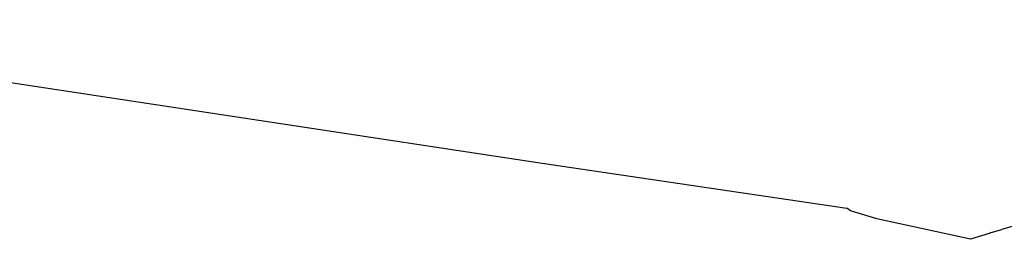
# Model space of a CAD drawing. Units: metres. Extents: x 2.06 to 11.5, y -1.77 to 4.36.
# Drawn here: x 8.58 to 8.8, y 0.59 to 0.64 of the extents above; entities that cross this region are included whole.
import ezdxf

# ---------------------------------------------------------------- set-up
doc = ezdxf.new("R2010")
doc.units = ezdxf.units.M
doc.layers.add('MOB_02', color=2, linetype='Continuous')

# ---------------------------------------------------------------- blocks, each defined once
blk = doc.blocks.new('4688CM_VISTA_03')
for p, q in [((-0.34744, 0.85181), (-0.13456, 0.81946)), ((-0.13456, 0.81946), (-0.06595, 0.80933)), ((-0.06507, 0.80873), (-0.06595, 0.80933)), ((-0.05919, 0.8069), (-0.06507, 0.80873)), ((-0.02221, 0.80717), (-0.03101, 0.80447)), ((-0.03811, 0.80228), (-0.05919, 0.8069)), ((-0.03387, 0.80359), (-0.03811, 0.80228)), ((-0.03343, 0.80382), (-0.03387, 0.80359)), ((-0.03343, 0.80382), (-0.03101, 0.80447))]:
    blk.add_line(p, q)

msp = doc.modelspace()

# ---------------------------------------------------------------- block references
at = {"layer": 'MOB_02'}
msp.add_blockref('4688CM_VISTA_03', (8.83106, -0.21197), dxfattribs=at)

doc.saveas('drawing.dxf')
